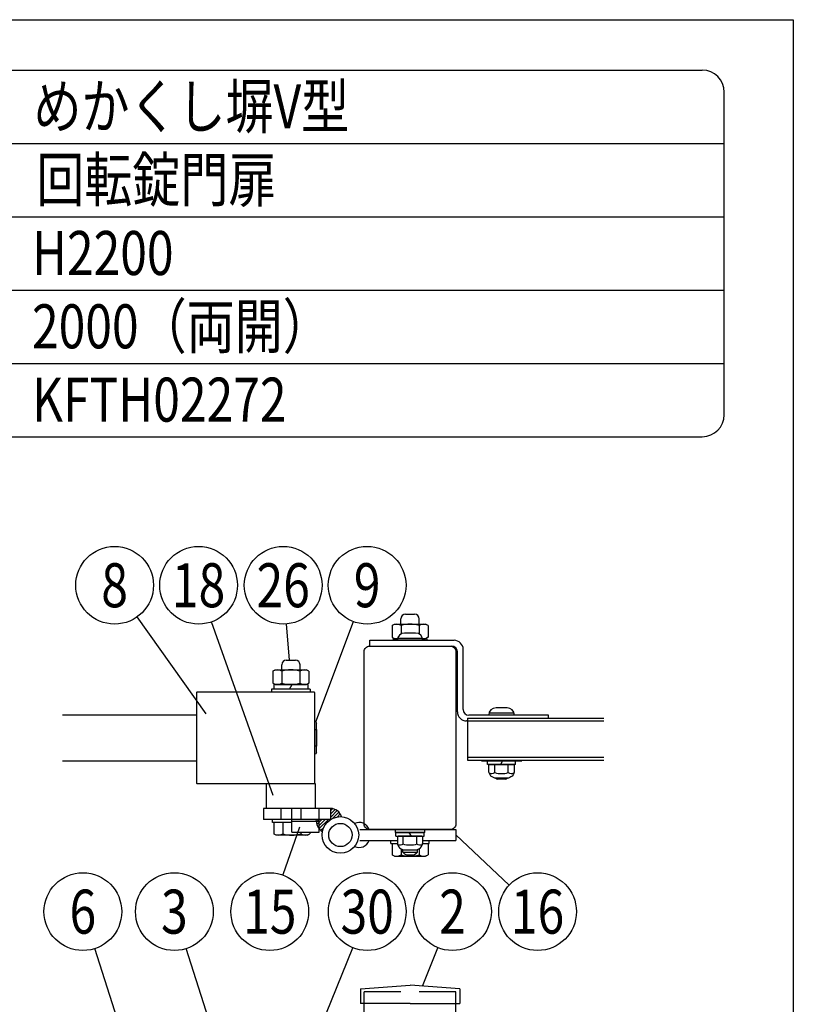
# Model space of a CAD drawing. Extents: x 0 to 7400, y 0 to 5340.
# Drawn here: x 6345 to 7400, y 3997 to 5340 of the extents above; entities that cross this region are included whole.
import ezdxf
from ezdxf.enums import TextEntityAlignment as Align

# ---------------------------------------------------------------- set-up
doc = ezdxf.new("R2010")
doc.units = 0
doc.header["$LTSCALE"] = 200
doc.header["$MEASUREMENT"] = 0
doc.linetypes.add('HIDDEN', pattern=[0.375, 0.25, -0.125])
doc.layers.get('0').update_dxf_attribs({"linetype": 'CONTINUOUS'})
for name, color, linetype in [('HASEN', 7, 'HIDDEN'), ('MOJI', 6, 'CONTINUOUS'), ('SJC', 1, 'CONTINUOUS'), ('SJC2', 7, 'CONTINUOUS'), ('SUNPO', 6, 'CONTINUOUS'), ('SUNPOU', 4, 'CONTINUOUS'), ('ZWAKU', 7, 'CONTINUOUS')]:
    doc.layers.add(name, color=color, linetype=linetype)
doc.styles.add('EXT08', font='ROMANS', dxfattribs={"width": 0.8, "bigfont": 'EXTFONT'})

# ---------------------------------------------------------------- blocks, each defined once
blk = doc.blocks.new('CALCOMP_TECHJET720A3')
at = {"layer": 'ZWAKU', "color": 2}
blk.add_lwpolyline([(0, 0), (0, 267), (370, 267), (370, 0)], close=True, dxfattribs=at)
blk = doc.blocks.new('A$C10A26AE1')
at = {"layer": 'MOJI', "ltscale": 0.5}
for p, q in [((0, 8.95), (0, -8.95)), ((1, 7.95), (1, -7.95))]:
    blk.add_line(p, q, dxfattribs=at)
for centre, start, end in [((0, 7.95), 0, 90), ((0, -7.95), 270, 0)]:
    blk.add_arc(centre, 1, start, end, dxfattribs=at)
blk = doc.blocks.new('A$C011368F0')
at = {"layer": 'SJC2'}
for p, q in [((-8, -1.6), (-8, 0)), ((8, 0), (-8, 0)), ((8, 0), (-8, 0)), ((8, -1.6), (8, 0)), ((8, -1.6), (-8, -1.6)), ((-7.7, -1.6), (7.7, -1.6)), ((-7.7, -3.6), (-7.7, -1.6)), ((-7.7, -3.6), (7.7, -3.6)), ((-3.68, -8.1), (-3.68, -3.89)), ((-0.58, -1.6), (0.58, -3.6)), ((3.68, -8.1), (3.68, -3.89)), ((7.7, -3.6), (7.7, -1.6)), ((-4, -12.3), (-4, -10.95)), ((-4, -12.3), (4, -12.3)), ((-1.99, -13.8), (1.99, -13.8)), ((0, -13.8), (0, -13.8)), ((4, -12.3), (4, -10.95))]:
    blk.add_line(p, q, dxfattribs=at)
blk.add_lwpolyline([(-6.43, -3.6), (-6.93, -3.89), (-6.93, -7.1, 0.414214), (-2.93, -11.1), (2.93, -11.1, 0.414214), (6.93, -7.1), (6.93, -3.89), (6.43, -3.6)], format="xyb", close=True, dxfattribs=at)
for points in [[(-3.18, -3.6), (-3.68, -3.89), (-4.18, -3.6)], [(3.18, -3.6), (3.68, -3.89), (4.18, -3.6)]]:
    blk.add_lwpolyline(points, dxfattribs=at)
blk.add_lwpolyline([(6.77, -8.2, -0.29056), (3.68, -8.1, -0.135936), (-3.68, -8.1, -0.29056), (-6.78, -8.2)], format="xyb", dxfattribs=at)
for centre, start, end in [((-0.72, -10.01), 215, 251.5457), ((0.72, -10.01), 288.4543, 325)]:
    blk.add_arc(centre, 4, start, end, dxfattribs=at)

msp = doc.modelspace()

# ---------------------------------------------------------------- hatches: boundary and pattern name
h = msp.add_hatch()
h.set_pattern_fill('ANSI31', color=256, scale=25)
h.set_pattern_definition([(45, (-7856.0155, -38493.7124), (-2.2097087, 2.2097087), [])])
h.paths.add_polyline_path([(6769.3122184, 4264.2191413, -0.3427220453), (6783.8455689, 4252.9315156, 0.3751516917), (6757.9300676, 4232.6849398, -0.2482264263), (6749.1826309, 4249.2191413), (6753.7311934, 4249.2191413), (6769.3122184, 4249.2191413)])

# ---------------------------------------------------------------- linework, layer by layer
at = {"layer": 'HASEN'}
for p, q in [((6939.9811934, 4013.9675404), (6814.9811934, 4013.9675404)), ((6814.9811934, 3998.0434015), (6814.9811934, 4013.9675404)), ((6939.9811934, 3998.0434015), (6939.9811934, 4013.9675404))]:
    msp.add_line(p, q, dxfattribs=at)
at = {"layer": 'MOJI'}
for p, q in [((6871.2311934, 4528.9690851), (6883.7311934, 4528.9690851)), ((6852.943807, 4513.8211678), (6856.2311934, 4515.7191413)), ((6852.943807, 4513.8211678), (6852.943807, 4497.6171147)), ((6856.2311934, 4515.7191413), (6898.7311934, 4515.7191413)), ((6864.9811934, 4515.7191413), (6864.9811934, 4522.7190851)), ((6865.2125002, 4513.8211678), (6865.2125002, 4502.269563)), ((6889.7498866, 4513.8211678), (6889.7498866, 4502.2480654)), ((6889.9811934, 4515.7191413), (6889.9811934, 4522.7190851)), ((6902.0185799, 4513.8211678), (6898.7311934, 4515.7191413)), ((6902.0185799, 4513.8211678), (6902.0185799, 4497.6171147)), ((6822.4811934, 4493.4691413), (6937.4811934, 4493.4691413)), ((6822.4811934, 4485.4691413), (6822.4811934, 4493.4691413)), ((6852.943807, 4497.6171147), (6856.2311934, 4495.7191413)), ((6860.2178027, 4495.7191413), (6854.4811934, 4495.7191413)), ((6854.4811934, 4495.7191413), (6854.4811934, 4493.4691011)), ((6856.2311934, 4495.7191413), (6860.2178027, 4495.7191413)), ((6894.7049594, 4495.7191413), (6898.7311934, 4495.7191413)), ((6900.4811934, 4495.7191413), (6894.7049594, 4495.7191413)), ((6902.0185799, 4497.6171147), (6898.7311934, 4495.7191413)), ((6900.4811934, 4495.7191413), (6900.4811934, 4493.4691011)), ((6822.4811934, 4485.4691413), (6934.4811934, 4485.4691413)), ((6941.9811934, 4395.9691413), (6941.9811934, 4477.9691413)), ((6949.9811934, 4398.9691413), (6949.9811934, 4480.9691413)), ((6702.4811934, 4453.2191413), (6702.4811934, 4460.2191413)), ((6708.7311934, 4466.4691413), (6721.2311934, 4466.4691413)), ((6727.4811934, 4453.2191413), (6727.4811934, 4460.2191413)), ((6690.443807, 4451.3211678), (6693.7311934, 4453.2191413)), ((6690.443807, 4451.3211678), (6690.443807, 4435.1171147)), ((6693.7311934, 4453.2191413), (6736.2311934, 4453.2191413)), ((6702.7125002, 4451.3211678), (6702.7125002, 4435.1171147)), ((6727.2498866, 4451.3211678), (6727.2498866, 4435.1171147)), ((6739.5185799, 4451.3211678), (6736.2311934, 4453.2191413)), ((6739.5185799, 4451.3211678), (6739.5185799, 4435.1171147)), ((6690.443807, 4435.1171147), (6693.7311934, 4433.2191413)), ((6737.9811934, 4433.2191413), (6691.9811934, 4433.2191413)), ((6691.9811934, 4433.2191413), (6691.9811934, 4426.9691413)), ((6693.7311934, 4433.2191413), (6736.2311934, 4433.2191413)), ((6713.1769738, 4426.9691413), (6716.785413, 4433.2191413)), ((6739.5185799, 4435.1171147), (6736.2311934, 4433.2191413)), ((6737.9811934, 4433.2191413), (6737.9811934, 4426.9691413)), ((6741.2311934, 4426.9691413), (6688.7311934, 4426.9691413)), ((6688.7311934, 4426.9691413), (6688.7311934, 4422.9691413)), ((6741.2311934, 4422.9691413), (6688.7311934, 4422.9691413)), ((6737.9811934, 4426.9691413), (6691.9811934, 4426.9691413)), ((6741.2311934, 4426.9691413), (6741.2311934, 4422.9691413)), ((6955.9811934, 4383.4691413), (6954.4811934, 4383.4691413)), ((7066.2311934, 4391.4691413), (6957.4811934, 4391.4691413)), ((7066.2311934, 4387.4691413), (7066.2311934, 4391.4691413)), ((6716.2311934, 4249.2191413), (6689.9811934, 4249.2191413)), ((6689.9811934, 4245.2191413), (6689.9811934, 4249.2191413)), ((6716.2311934, 4245.2191413), (6689.9811934, 4245.2191413)), ((6716.2311934, 4245.2191413), (6691.693807, 4245.2191413)), ((6691.693807, 4245.2191413), (6691.693807, 4229.6171147)), ((6703.9625002, 4245.2191413), (6703.9625002, 4229.6171147)), ((6728.4998866, 4231.7191413), (6728.4998866, 4229.6171147)), ((6740.7685799, 4231.7191413), (6740.7685799, 4229.6171147)), ((6694.9811934, 4227.7191413), (6691.693807, 4229.6171147)), ((6737.4811934, 4227.7191413), (6694.9811934, 4227.7191413)), ((6737.4811934, 4227.7191413), (6740.7685799, 4229.6171147)), ((6851.2311934, 4220.4690851), (6860.1561934, 4220.4690851)), ((6851.2311934, 4216.4690851), (6851.2311934, 4220.4690851)), ((6894.7972096, 4220.4690851), (6903.7311934, 4220.4690851)), ((6903.7311934, 4216.4690851), (6903.7311934, 4220.4690851)), ((6851.2311934, 4216.4690851), (6860.2346331, 4216.4690851)), ((6852.943807, 4216.4690851), (6852.943807, 4200.8670586)), ((6865.2125002, 4209.0266217), (6865.2125002, 4200.8670586)), ((6889.7498866, 4209.0317372), (6889.7498866, 4200.8670586)), ((6894.7187699, 4216.4690851), (6903.7311934, 4216.4690851)), ((6902.0185799, 4216.4690851), (6902.0185799, 4200.8670586)), ((6856.2311934, 4198.9690851), (6852.943807, 4200.8670586)), ((6856.2311934, 4198.9690851), (6898.7311934, 4198.9690851)), ((6898.7311934, 4198.9690851), (6902.0185799, 4200.8670586))]:
    msp.add_line(p, q, dxfattribs=at)
msp.add_lwpolyline([(6587.4811934, 4297.9691432), (6746.2311934, 4297.9691432, 0.4142135624), (6747.4811934, 4299.2191432), (6747.4811934, 4421.7191432, 0.4142135624), (6746.2311934, 4422.9691432), (6587.4811934, 4422.9691432, 0.4142135624), (6586.2311934, 4421.7191432), (6586.2311934, 4299.2191432, 0.4142135624)], format="xyb", close=True, dxfattribs=at)
for points in [[(6747.4811934, 4371.7191413), (6749.9811934, 4371.7191413), (6749.9811934, 4349.2191413), (6747.4811934, 4349.2191413)], [(6681.9811934, 4297.9691413), (6747.9811934, 4297.9691413), (6747.9811934, 4264.2191413), (6681.9811934, 4264.2191413)]]:
    msp.add_lwpolyline(points, close=True, dxfattribs=at)
for centre, radius, start, end in [((6871.2311934, 4522.7190851), 6.25, 90, 180), ((6883.7311934, 4522.7190851), 6.25, 0, 90), ((6859.0781536, 4504.8568946), 10.8622467, 55.615752532, 124.384247468), ((6877.4811934, 4475.1171147), 40.6020266, 72.412046226, 107.587953774), ((6895.8842333, 4504.8568946), 10.8622467, 55.615752532, 124.384247468), ((6859.0781536, 4506.581388), 10.8622467, 235.615752532, 276.098856193), ((6895.8842333, 4506.581388), 10.8622467, 263.6853181193, 304.384247468), ((6937.4811934, 4480.9691413), 12.5, 0, 90), ((6934.4811934, 4477.9691413), 7.5, 0, 90), ((6708.7311934, 4460.2191413), 6.25, 90, 180), ((6721.2311934, 4460.2191413), 6.25, 0, 90), ((6696.5781536, 4442.3568946), 10.8622467, 55.615752532, 124.384247468), ((6714.9811934, 4412.6171147), 40.6020266, 72.412046226, 107.587953774), ((6733.3842333, 4442.3568946), 10.8622467, 55.615752532, 124.384247468), ((6696.5781536, 4444.081388), 10.8622467, 235.615752532, 304.384247468), ((6714.9811934, 4473.8211678), 40.6020266, 252.412046226, 287.587953774), ((6733.3842333, 4444.081388), 10.8622467, 235.615752532, 304.384247468), ((6954.4811934, 4395.9691413), 12.5, 180, 270), ((6957.4811934, 4398.9691413), 7.5, 180, 270), ((6697.8281536, 4238.581388), 10.8622467, 235.615752532, 304.384247468), ((6716.2311934, 4268.3211678), 40.6020266, 252.412046226, 287.587953774), ((6734.6342333, 4238.581388), 10.8622467, 235.615752532, 304.384247468), ((6859.0781536, 4209.8313318), 10.8622467, 235.615752532, 304.384247468), ((6877.4811934, 4239.5711117), 40.6020266, 252.4120462258, 287.5879537742), ((6895.8842333, 4209.8313318), 10.8622467, 235.615752532, 304.384247468)]:
    msp.add_arc(centre, radius, start, end, dxfattribs=at)
at = {"layer": 'SJC'}
for p, q in [((6015.8727455, 5271.2050533), (7275.9436534, 5271.2050533)), ((7305.9436534, 4801.2050533), (7305.9436534, 5241.2050533)), ((7305.9436534, 4801.2050533), (7305.9436534, 5241.2050533)), ((5985.8727455, 5171.2050533), (7305.9436534, 5171.2050533)), ((5985.8727455, 5071.2050533), (7305.9436534, 5071.2050533)), ((5985.8727455, 4971.2050533), (7305.9436534, 4971.2050533)), ((5985.8727455, 4871.2050533), (7305.9436534, 4871.2050533)), ((6015.8727455, 4771.2050533), (7275.9436534, 4771.2050533)), ((6015.8727455, 4771.2050533), (7275.9436534, 4771.2050533)), ((6403.8705499, 4391.7191388), (6586.2311934, 4391.7191388)), ((6955.9811934, 4387.4691413), (7141.6092646, 4387.4691413)), ((6955.9811934, 4387.4691413), (6955.9811934, 4330.2191413)), ((6955.9811934, 4383.4691413), (7141.6092646, 4383.4691413)), ((6403.8705499, 4329.2191388), (6586.2311934, 4329.2191388)), ((6955.9811934, 4334.2191413), (7141.6092646, 4334.2191413)), ((6955.9811934, 4330.2191413), (7141.6092646, 4330.2191413)), ((6809.7311934, 4018.0434015), (6877.4811934, 4023.1566091)), ((6809.7311934, 4018.0434015), (6809.7311934, 3998.0434015)), ((6945.2311934, 4018.0434015), (6877.4811934, 4023.1566091)), ((6945.2311934, 4018.0434015), (6945.2311934, 3998.0434015)), ((6877.4811934, 3998.0434015), (6809.7311934, 3998.0434015)), ((6814.9811934, 3427.7175404), (6814.9811934, 3998.0434015)), ((6877.4811934, 3998.0434015), (6945.2311934, 3998.0434015)), ((6939.9812773, 3227.630279), (6939.9811934, 3998.0434015))]:
    msp.add_line(p, q, dxfattribs=at)
msp.add_lwpolyline([(6822.4811934, 4485.4691413), (6932.4811934, 4485.4691413, -0.4142135624), (6939.9811934, 4477.9691413), (6939.9811934, 4242.9691413, -0.4142135624), (6932.4811934, 4235.4691413), (6822.4811934, 4235.4691413, -0.4142135624), (6814.9811934, 4242.9691413), (6814.9811934, 4477.9691413, -0.4142135624)], format="xyb", close=True, dxfattribs=at)
for centre, start, end in [((7275.9436534, 5241.2050533), 0, 90), ((7275.9436534, 4801.2050533), 270, 0)]:
    msp.add_arc(centre, 30, start, end, dxfattribs=at)
at = {"layer": 'SJC2'}
for p, q in [((6884.9613811, 4503.4691011), (6869.9613811, 4503.4691011)), ((6894.9613811, 4493.4691011), (6859.9613811, 4493.4691011)), ((6894.6438394, 4495.9691011), (6860.2789227, 4495.9691011)), ((7019.4136518, 4393.9691413), (6985.0487351, 4393.9691413)), ((7009.7311934, 4401.4691413), (6994.7311934, 4401.4691413)), ((7019.7311934, 4391.4691413), (6984.7311934, 4391.4691413)), ((6974.7311934, 4330.2191413), (6974.7311934, 4329.2191413)), ((6974.7311934, 4329.2191413), (7029.7311934, 4329.2191413)), ((7021.4811934, 4329.2191413), (6982.9811934, 4329.2191413)), ((6982.9811934, 4324.2191413), (6982.9811934, 4329.2191413)), ((7003.6745691, 4329.2191413), (7000.7878178, 4324.2191413)), ((7021.4811934, 4324.2191413), (7021.4811934, 4329.2191413)), ((7029.7311934, 4330.2191413), (7029.7311934, 4329.2191413)), ((7021.4811934, 4324.2191413), (6982.9811934, 4324.2191413)), ((6993.0401773, 4312.9691413), (6993.0401773, 4323.4974535)), ((7011.4311934, 4312.9691413), (7011.4311934, 4323.4974535)), ((7007.2051547, 4303.9691413), (6997.2572322, 4303.9691413)), ((7002.2311934, 4303.9691413), (7002.2311934, 4303.9691413))]:
    msp.add_line(p, q, dxfattribs=at)
msp.add_lwpolyline([(7018.3061934, 4324.2191413), (7019.5561934, 4323.4974535), (7019.5561934, 4315.4691413, -0.4142135624), (7009.5561934, 4305.4691413), (6994.9151773, 4305.4691413, -0.4142135624), (6984.9151773, 4315.4691413), (6984.9151773, 4323.4974535), (6986.1651773, 4324.2191413)], format="xyb", close=True, dxfattribs=at)
msp.add_lwpolyline([(6985.298891, 4312.7255963, 0.2905599439), (6993.0401773, 4312.9691413, 0.1359359363), (7011.4311934, 4312.9691413, 0.2905599439), (7019.1724796, 4312.7255963)], format="xyb", dxfattribs=at)
for points in [[(6994.2901773, 4324.2191413), (6993.0401773, 4323.4974535), (6991.7901773, 4324.2191413)], [(7009.7311934, 4324.2191413), (6994.7311934, 4324.2191413)], [(7010.1811934, 4324.2191413), (7011.4311934, 4323.4974535), (7012.6811934, 4324.2191413)]]:
    msp.add_lwpolyline(points, dxfattribs=at)
for centre, start, end in [((6869.9613811, 4493.4691011), 90, 180), ((6884.9613811, 4493.4691011), 0, 90), ((6994.7311934, 4391.4691413), 90, 180), ((7009.7311934, 4391.4691413), 0, 90), ((7000.4227139, 4313.4549057), 232.8607907976, 251.5456992265), ((7004.039673, 4313.4549057), 288.4543007735, 307.1343907657)]:
    msp.add_arc(centre, 10, start, end, dxfattribs=at)
at = {"layer": 'SUNPO'}
for p, q in [((6769.3122184, 4264.2191413), (6677.4811934, 4264.2191413)), ((6677.4811934, 4264.2191413), (6677.4811934, 4249.2191413)), ((6701.2311934, 4264.2191413), (6701.2311934, 4249.2191413)), ((6716.2311934, 4231.7191413), (6716.2311934, 4264.2191413)), ((6728.7311934, 4264.2191413), (6728.7311934, 4249.2191413)), ((6753.7311934, 4231.7191413), (6753.7311934, 4264.2191413)), ((6769.3122184, 4249.2191408), (6769.3122184, 4264.2191413)), ((6716.2311934, 4249.2191413), (6677.4811934, 4249.2191413)), ((6753.7311934, 4249.2191413), (6716.2311934, 4249.2191413)), ((6716.2311934, 4246.7191413), (6753.7311934, 4246.7191413)), ((6769.3122192, 4249.2191413), (6753.7311934, 4249.2191413)), ((6716.2311934, 4231.7191413), (6753.7311934, 4231.7191413)), ((6808.9386986, 4235.4688017), (6939.9811934, 4235.4688017)), ((6939.9811934, 4235.4691167), (6939.9811934, 4220.4690851)), ((6939.9811934, 4235.4688017), (6939.9811934, 4220.4687459)), ((6808.9386986, 4220.4687459), (6860.1561934, 4220.4687459)), ((6894.7972096, 4220.4690851), (6939.9811934, 4220.4690851)), ((6894.7972096, 4220.4687459), (6939.9811934, 4220.4687459))]:
    msp.add_line(p, q, dxfattribs=at)
for radius in [25, 15.875]:
    msp.add_circle((6782.4811934, 4227.9687738), radius, dxfattribs=at)
for centre, radius, start, end in [((6769.3122184, 4249.2191413), 15, 14.3291300002, 90), ((6769.1826309, 4249.2191413), 20, 180, 235.7622515544), ((6807.8718267, 4230.0506721), 15, 21.1744410061, 113.7029174294), ((6807.8718267, 4225.8868754), 15, 246.2970825706, 338.8255589939)]:
    msp.add_arc(centre, radius, start, end, dxfattribs=at)
at = {"layer": 'SUNPOU'}
for p, q in [((6599.4260622, 4393.2085297), (6505.3868085, 4525.4082903)), ((6690.7104523, 4281.9484122), (6606.8519525, 4518.6389995)), ((6713.2237325, 4466.4691413), (6709.0319274, 4515.7866256)), ((6749.2489604, 4382.1119082), (6800.4267085, 4518.954307)), ((6726.6634923, 4238.4636346), (6703.8735366, 4173.3915875)), ((6939.9811934, 4227.9691009), (7012.711128, 4159.680544)), ((6488.1696819, 3945.9875782), (6447.5735397, 4072.9211136)), ((6612.9041215, 3945.9875782), (6572.3079792, 4072.9211136)), ((6749.9811934, 3951.4675404), (6799.3458187, 4074.2289391)), ((6894.5201504, 4021.87065), (6915.5743853, 4074.2289391))]:
    msp.add_line(p, q, dxfattribs=at)
for centre in [(6474.665423, 4568.5962107), (6589.1523184, 4568.5962107), (6704.5433067, 4568.5962107), (6818.9923056, 4568.5962107), (6431.4285755, 4123.4022005), (6556.1630151, 4123.4022005), (6686.2649822, 4123.4022005), (6819.1192951, 4123.4022005), (6935.3478616, 4123.4022005), (7051.3489565, 4123.4022005)]:
    msp.add_circle(centre, 53, dxfattribs=at)

# ---------------------------------------------------------------- block references
at = {"layer": 'SUNPOU', "xscale": -2.5, "yscale": 2.5, "zscale": 2.5, "rotation": 180}
msp.add_blockref('A$C10A26AE1', (6747.4811934, 4360.4691413), dxfattribs=at)
at = {"layer": 'SUNPOU', "xscale": 2.5, "yscale": 2.5, "zscale": 2.5}
msp.add_blockref('A$C011368F0', (6877.4811934, 4235.4691413), dxfattribs=at)
at = {"layer": 'ZWAKU', "xscale": 20, "yscale": 20, "zscale": 20}
msp.add_blockref('CALCOMP_TECHJET720A3', (0.0000053, 0.0000003), dxfattribs=at)

# ---------------------------------------------------------------- texts
at = {"layer": 'MOJI', "style": 'EXT08', "width": 0.8}
for s, p in [('めかくし塀V型', (6363.9974447, 5191.7585019)), ('回転錠門扉', (6367.8821222, 5091.7585019)), ('H2200', (6362.0551151, 4991.7585019)), ('2000（両開）', (6362.0551151, 4891.7585019)), ('KFTH02272', (6362.0551151, 4791.7585019))]:
    msp.add_text(s, height=60, dxfattribs=at).set_placement(p)
at = {"layer": 'SUNPOU', "style": 'EXT08', "width": 0.8}
for s, p in [('8', (6474.665423, 4568.5962107)), ('18', (6589.1523184, 4568.5962107)), ('26', (6704.5433067, 4568.5962107)), ('9', (6818.9923056, 4568.5962107)), ('6', (6431.4285755, 4123.4022005)), ('3', (6556.1630151, 4123.4022005)), ('15', (6686.2649822, 4123.4022005)), ('30', (6819.1192951, 4123.4022005)), ('2', (6935.3478616, 4123.4022005)), ('16', (7051.3489565, 4123.4022005))]:
    msp.add_text(s, height=60, dxfattribs=at).set_placement(p, align=Align.MIDDLE_CENTER)

doc.saveas('drawing.dxf')
